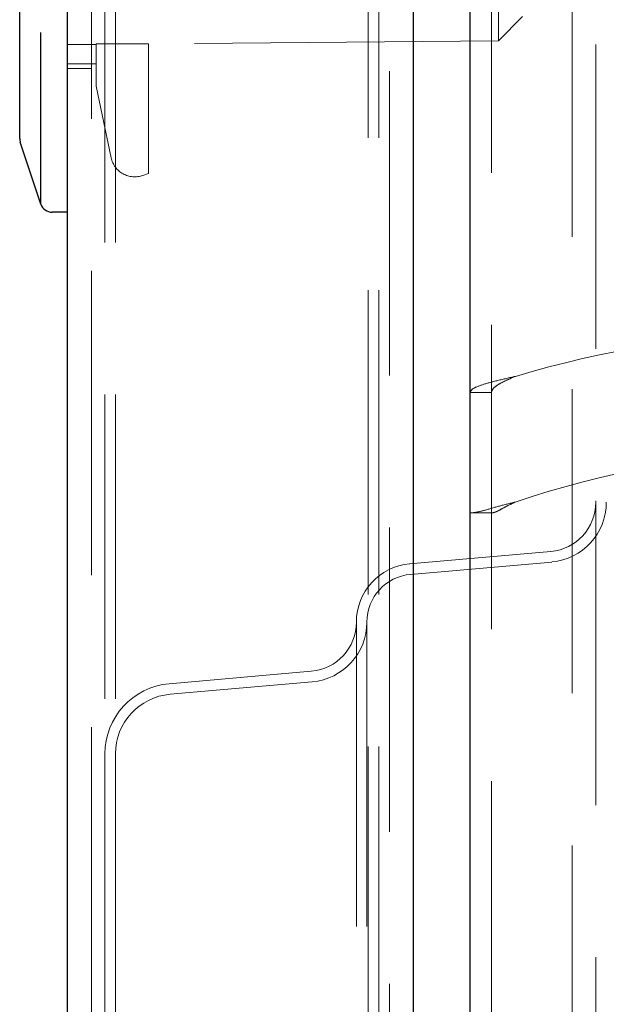
# Model space of a CAD drawing. Units: millimetres. Extents: x 11 to 205, y 5 to 292.
# Drawn here: x 54 to 57, y 121 to 125 of the extents above; entities that cross this region are included whole.
import ezdxf

# ---------------------------------------------------------------- set-up
doc = ezdxf.new("R2010")
doc.units = ezdxf.units.MM
doc.linetypes.add('HIDDEN', pattern=[1.905, 1.27, -0.635])

msp = doc.modelspace()

# ---------------------------------------------------------------- linework, layer by layer
at = {"color": 7, "linetype": 'Continuous', "lineweight": 25}
for p, q in [((54.3855, 116.2092), (54.3855, 225.9692)), ((55.8295, 224.711), (55.8295, 117.4673)), ((56.0655, 224.4442), (56.0655, 117.7342)), ((54.1855, 124.6992), (54.1855, 145.3992)), ((54.1855, 124.2573), (54.1855, 124.6992)), ((54.2741, 123.9834), (54.2741, 124.6992)), ((54.2741, 123.9834), (54.1881, 124.2415)), ((54.3855, 123.9492), (54.3215, 123.9492))]:
    msp.add_line(p, q, dxfattribs=at)
at = {"color": 7, "linetype": 'HIDDEN', "lineweight": 18}
for p, q in [((54.4855, 224.6692), (54.4855, 117.5092)), ((55.7295, 117.5532), (55.7295, 224.6252)), ((55.6415, 224.5892), (55.6415, 117.5892)), ((55.6855, 224.5892), (55.6855, 117.5892)), ((56.1555, 224.4442), (56.1555, 117.7342)), ((56.4935, 118.1313), (56.4935, 224.047)), ((56.5915, 128.4592), (56.5915, 116.5892)), ((54.5415, 125.0931), (54.5415, 121.6882)), ((54.5855, 125.0931), (54.5855, 121.6882)), ((56.1855, 124.6649), (56.1855, 124.9492)), ((56.2855, 124.7666), (56.1855, 124.6649)), ((56.1855, 124.6649), (54.7238, 124.6521)), ((54.5055, 124.6502), (54.3855, 124.6492)), ((54.5055, 124.6492), (54.3855, 124.6492)), ((54.7238, 124.6521), (54.5055, 124.6502)), ((54.5055, 124.6521), (54.7238, 124.6521)), ((54.5055, 124.6502), (54.5055, 124.6521)), ((54.5055, 124.6492), (54.5055, 124.6502)), ((54.5055, 124.6492), (54.5055, 124.4755)), ((54.7238, 124.1115), (54.7238, 124.6521)), ((54.5055, 124.5692), (54.3855, 124.5692)), ((54.3855, 124.5492), (54.4855, 124.5492)), ((54.5678, 124.1764), (54.5055, 124.4755)), ((54.7238, 124.1115), (54.6999, 124.1028)), ((56.1555, 123.1962), (56.0655, 123.1962)), ((56.0655, 122.694), (56.1555, 122.694)), ((56.0668, 122.6938), (56.1562, 122.6938)), ((56.4035, 122.533), (55.8142, 122.4815)), ((56.4073, 122.4892), (55.8181, 122.4376)), ((55.5915, 122.2384), (55.5915, 119.7799)), ((55.6355, 122.2384), (55.6355, 119.7799)), ((55.4035, 122.033), (54.8099, 121.9811)), ((55.4073, 121.9892), (54.8137, 121.9373)), ((54.5415, 121.6882), (54.5415, 120.3301)), ((54.5855, 121.6882), (54.5855, 120.3301))]:
    msp.add_line(p, q, dxfattribs=at)
at = {"color": 7, "linetype": 'Continuous', "lineweight": 25}
for centre, start, end in [((54.2355, 124.2573), 180, 198.4349), ((54.3215, 123.9992), 198.4349, 270)]:
    msp.add_arc(centre, 0.05, start, end, dxfattribs=at)
at = {"color": 7, "linetype": 'HIDDEN', "lineweight": 18}
for centre, radius, start, end in [((54.6657, 124.1968), 0.1, 191.7648, 290), ((57.596, 118.7592), 4.7, 92.4415, 106.5711), ((57.5959, 118.7592), 4.2, 92.452, 108.6115), ((56.3855, 122.7383), 0.206, 275, 0), ((56.3855, 122.7383), 0.25, 275, 0), ((55.8355, 122.2384), 0.244, 95, 180), ((55.8355, 122.2384), 0.2, 95, 180), ((55.3855, 122.2383), 0.206, 275, 0), ((55.3855, 122.2383), 0.25, 275, 0), ((54.8355, 121.6882), 0.294, 95, 180), ((54.8355, 121.6882), 0.25, 95, 180)]:
    msp.add_arc(centre, radius, start, end, dxfattribs=at)
for points, knots in [([(56.0655, 123.1962), (56.0684, 123.2019), (56.0741, 123.2132), (56.118, 123.2301), (56.1808, 123.247), (56.2306, 123.2583), (56.2555, 123.264)], [0, 0, 0, 0, 0.250004, 0.499993, 0.750003, 1, 1, 1, 1]), ([(56.1555, 123.1962), (56.157, 123.2019), (56.16, 123.2132), (56.1831, 123.2301), (56.2162, 123.247), (56.2424, 123.2583), (56.2555, 123.264)], [0, 0, 0, 0, 0.249985, 0.499981, 0.750009, 1, 1, 1, 1]), ([(56.2555, 122.7395), (56.2327, 122.734), (56.1871, 122.7229), (56.1499, 122.7118), (56.1312, 122.7062)], [0, 0, 0, 0, 0.499991, 1, 1, 1, 1]), ([(56.2555, 122.7395), (56.2435, 122.734), (56.2195, 122.7229), (56.1999, 122.7118), (56.1901, 122.7062)], [0, 0, 0, 0, 0.499959, 1, 1, 1, 1]), ([(56.1312, 122.7062), (56.1154, 122.7023), (56.0898, 122.6958), (56.0714, 122.694), (56.0692, 122.694), (56.0684, 122.694)], [0, 0, 0, 0, 0.496848, 0.805893, 1, 1, 1, 1]), ([(56.1901, 122.7062), (56.1861, 122.7041), (56.1774, 122.6994), (56.1663, 122.6957), (56.1574, 122.6936), (56.1562, 122.6939), (56.1555, 122.694)], [0, 0, 0, 0, 0.204782, 0.43752, 0.701734, 1, 1, 1, 1])]:
    msp.add_open_spline(points, degree=3, knots=knots, dxfattribs=at)

doc.saveas('drawing.dxf')
